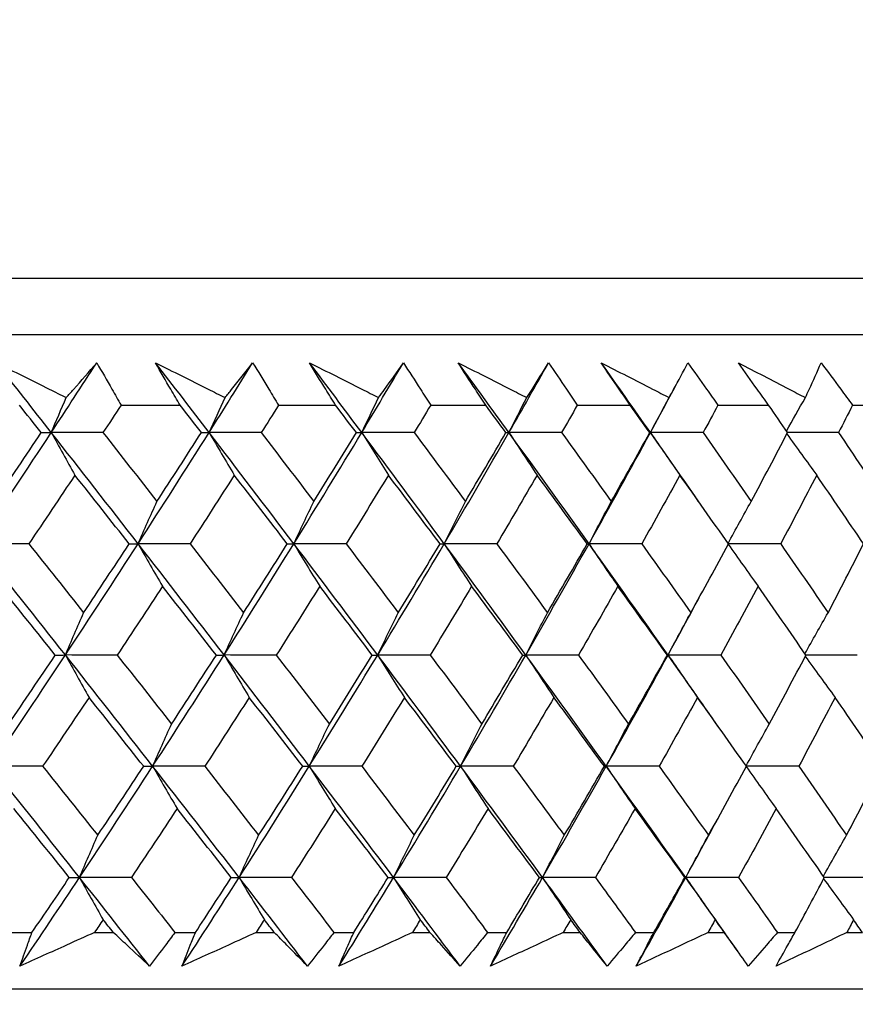
# Model space of a CAD drawing. Units: millimetres. Extents: x 28 to 1011, y 28 to 707.
# Drawn here: x 833 to 838, y 259 to 265 of the extents above; entities that cross this region are included whole.
import ezdxf

# ---------------------------------------------------------------- set-up
doc = ezdxf.new("R2010")
doc.units = ezdxf.units.MM
doc.header["$LTSCALE"] = 3.5
doc.layers.add('Dimension (ISO)', color=7, linetype='Continuous', lineweight=18, true_color=0x00003f)
doc.layers.add('Visible (ISO)', color=7, linetype='Continuous', lineweight=25, true_color=0x00003f)
doc.styles.add('Samuel Heath (ISO)', font='tahoma.ttf')
doc.dimstyles.new('Samuel Heath (ISO)', dxfattribs={"dimscale": 3.5, "dimtxt": 3, "dimasz": 2.5, "dimexe": 1, "dimexo": 1.5, "dimgap": 0.762, "dimtad": 0, "dimtih": 1, "dimtoh": 1, "dimrnd": 1e-08, "dimzin": 0, "dimdsep": 46, "dimtxsty": 'Samuel Heath (ISO)', "dimcen": 0.09, "dimdle": 10, "dimclrd": 256, "dimclre": 256, "dimclrt": 256, "dimazin": 0, "dimtfac": 1, "dimtmove": 0, "dimatfit": 3, "dimfxl": 0, "dimtolj": 1, "dimtzin": 0, "dimlwd": 15, "dimlwe": 15, "dimarcsym": 0})

# ---------------------------------------------------------------- blocks, each defined once
blk = doc.blocks.new('*D11')
at = {"layer": 'Defpoints', "color": 0, "transparency": 16777216}
for p in [(829.9354, 374.5261), (804.9354, 255.5261), (829.9354, 255.5261)]:
    blk.add_point(p, dxfattribs=at)
at = {"layer": 'Dimension (ISO)', "color": 176, "lineweight": 15, "true_color": 0x000080, "transparency": 16777216}
for p, q in [((804.9354, 260.7761), (804.9354, 378.0261)), ((829.9354, 260.7761), (829.9354, 378.0261)), ((796.1854, 374.5261), (787.4354, 374.5261)), ((804.9354, 374.5261), (829.9354, 374.5261)), ((838.6854, 374.5261), (862.1179, 374.5261))]:
    blk.add_line(p, q, dxfattribs=at)
at = {"layer": 'Dimension (ISO)', "color": 176, "true_color": 0x000080, "transparency": 16777216}
for points in [[(796.1854, 375.9845), (796.1854, 373.0678), (804.9354, 374.5261)], [(838.6854, 375.9845), (838.6854, 373.0678), (829.9354, 374.5261)]]:
    blk.add_solid(points, dxfattribs=at)
at = {"layer": 'Dimension (ISO)', "color": 176, "lineweight": 18, "true_color": 0x000080, "transparency": 16777216, "insert": (887.9757, 388.562), "char_height": 10.5, "attachment_point": 2, "style": 'Samuel Heath (ISO)'}
blk.add_mtext('\\A1;{\\fAIGDT|b0|i0;\\ln}\\fTahoma|b0|i0;\\S40.00^ 31.00;', dxfattribs=at)

msp = doc.modelspace()

# ---------------------------------------------------------------- linework, layer by layer
at = {"layer": 'Visible (ISO)'}
for p, q in [((789.6979, 263.3877), (845.1725, 263.3874)), ((790.0593, 263.0263), (844.8111, 263.0259)), ((833.261, 262.5717), (833.6397, 262.5717)), ((834.2717, 262.5717), (834.6381, 262.5717)), ((835.2485, 262.5717), (835.6019, 262.5717)), ((836.1895, 262.5717), (836.5291, 262.5716)), ((837.0927, 262.5716), (837.4178, 262.5716)), ((837.9563, 262.5716), (838.2663, 262.5716)), ((832.5537, 259.1874), (832.6893, 259.1874)), ((833.0909, 259.1874), (833.2113, 259.1874)), ((833.6069, 259.1874), (833.7385, 259.1874)), ((834.1279, 259.1874), (834.2446, 259.1874)), ((834.6276, 259.1874), (834.7549, 259.1874)), ((835.1313, 259.1874), (835.244, 259.1874)), ((835.6137, 259.1874), (835.7364, 259.1874)), ((836.0991, 259.1874), (836.2076, 259.1874)), ((836.5631, 259.1874), (836.6811, 259.1874)), ((837.0292, 259.1874), (837.1333, 259.1874)), ((837.474, 259.1874), (837.587, 259.1874)), ((837.92, 259.1874), (838.0194, 259.1874)), ((789.5878, 258.8263), (845.2826, 258.8259))]:
    msp.add_line(p, q, dxfattribs=at)
for points, knots in [([(832.4616, 262.8437), (832.5746, 262.7873), (832.6875, 262.731), (832.8368, 262.6564), (832.8731, 262.6383), (832.9094, 262.6201)], [0, 0, 0, 0, 0.03792732, 0.03792732, 0.05012663, 0.05012663, 0.05012663, 0.05012663]), ([(832.9094, 262.6201), (832.925, 262.6377), (832.9406, 262.6554), (833.0062, 262.7299), (833.0558, 262.7868), (833.105, 262.8437)], [0.02622084, 0.02622084, 0.02622084, 0.02622084, 0.03807244, 0.03807244, 0.07634748, 0.07634748, 0.07634748, 0.07634748]), ([(833.105, 262.8437), (833.1378, 262.7874), (833.1703, 262.7312), (833.222, 262.6405), (833.2416, 262.6061), (833.261, 262.5717)], [0, 0, 0, 0, 0.02386536, 0.02386536, 0.03846834, 0.03846834, 0.03846834, 0.03846834]), ([(833.4825, 262.8437), (833.5951, 262.7873), (833.7076, 262.731), (833.8563, 262.6564), (833.8924, 262.6383), (833.9286, 262.6201)], [0, 0, 0, 0, 0.03792732, 0.03792732, 0.05012663, 0.05012663, 0.05012663, 0.05012663]), ([(833.6397, 262.5717), (833.6198, 262.6056), (833.6, 262.6395), (833.5474, 262.7301), (833.5148, 262.7869), (833.4825, 262.8437)], [0.00961505, 0.00961505, 0.00961505, 0.00961505, 0.0239943, 0.0239943, 0.0480834, 0.0480834, 0.0480834, 0.0480834]), ([(833.9286, 262.6201), (833.9428, 262.6377), (833.9569, 262.6554), (834.0165, 262.7299), (834.0614, 262.7868), (834.1059, 262.8437)], [0.02622084, 0.02622084, 0.02622084, 0.02622084, 0.03807244, 0.03807244, 0.07634748, 0.07634748, 0.07634748, 0.07634748]), ([(834.1059, 262.8437), (834.1407, 262.7874), (834.1752, 262.7312), (834.2303, 262.6405), (834.2511, 262.6061), (834.2717, 262.5717)], [0, 0, 0, 0, 0.02386536, 0.02386536, 0.03846834, 0.03846834, 0.03846834, 0.03846834]), ([(834.4711, 262.8437), (834.5831, 262.7873), (834.695, 262.731), (834.8427, 262.6564), (834.8787, 262.6383), (834.9146, 262.6201)], [0, 0, 0, 0, 0.03792732, 0.03792732, 0.05012663, 0.05012663, 0.05012663, 0.05012663]), ([(834.6381, 262.5717), (834.617, 262.6056), (834.596, 262.6394), (834.5401, 262.7301), (834.5054, 262.7869), (834.4711, 262.8437)], [0.00961505, 0.00961505, 0.00961505, 0.00961505, 0.0239943, 0.0239943, 0.0480834, 0.0480834, 0.0480834, 0.0480834]), ([(834.9146, 262.6201), (834.9273, 262.6377), (834.94, 262.6554), (834.9933, 262.7299), (835.0335, 262.7868), (835.0732, 262.8437)], [0.02622084, 0.02622084, 0.02622084, 0.02622084, 0.03807244, 0.03807244, 0.07634748, 0.07634748, 0.07634748, 0.07634748]), ([(835.0732, 262.8437), (835.11, 262.7874), (835.1465, 262.7312), (835.2047, 262.6405), (835.2267, 262.6061), (835.2485, 262.5717)], [0, 0, 0, 0, 0.02386536, 0.02386536, 0.03846834, 0.03846834, 0.03846834, 0.03846834]), ([(835.4254, 262.8437), (835.5366, 262.7873), (835.6476, 262.731), (835.7941, 262.6564), (835.8298, 262.6382), (835.8654, 262.6201)], [0, 0, 0, 0, 0.03792732, 0.03792732, 0.05012663, 0.05012663, 0.05012663, 0.05012663]), ([(835.6019, 262.5717), (835.5796, 262.6055), (835.5574, 262.6394), (835.4984, 262.7301), (835.4617, 262.7869), (835.4254, 262.8437)], [0.00961505, 0.00961505, 0.00961505, 0.00961505, 0.0239943, 0.0239943, 0.0480834, 0.0480834, 0.0480834, 0.0480834]), ([(835.8654, 262.6201), (835.8766, 262.6377), (835.8878, 262.6554), (835.9348, 262.7299), (835.9702, 262.7868), (836.0051, 262.8437)], [0.02622084, 0.02622084, 0.02622084, 0.02622084, 0.03807244, 0.03807244, 0.07634748, 0.07634748, 0.07634748, 0.07634748]), ([(836.0051, 262.8437), (836.0437, 262.7874), (836.082, 262.7312), (836.1433, 262.6405), (836.1665, 262.6061), (836.1895, 262.5717)], [0, 0, 0, 0, 0.02386536, 0.02386536, 0.03846834, 0.03846834, 0.03846834, 0.03846834]), ([(836.5291, 262.5716), (836.5056, 262.6055), (836.4823, 262.6394), (836.4203, 262.7301), (836.3817, 262.7869), (836.3435, 262.8437)], [0.00961505, 0.00961505, 0.00961505, 0.00961505, 0.0239943, 0.0239943, 0.0480834, 0.0480834, 0.0480834, 0.0480834]), ([(836.3435, 262.8437), (836.4535, 262.7873), (836.5635, 262.7309), (836.7085, 262.6564), (836.7438, 262.6382), (836.7791, 262.6201)], [0, 0, 0, 0, 0.03792732, 0.03792732, 0.05012663, 0.05012663, 0.05012663, 0.05012663]), ([(836.7791, 262.6201), (836.7888, 262.6377), (836.7984, 262.6554), (836.8391, 262.7299), (836.8695, 262.7868), (836.8995, 262.8437)], [0.02622084, 0.02622084, 0.02622084, 0.02622084, 0.03807244, 0.03807244, 0.07634748, 0.07634748, 0.07634748, 0.07634748]), ([(836.8995, 262.8437), (836.9399, 262.7874), (836.9801, 262.7312), (837.0443, 262.6405), (837.0686, 262.6061), (837.0927, 262.5716)], [0, 0, 0, 0, 0.02386536, 0.02386536, 0.03846834, 0.03846834, 0.03846834, 0.03846834]), ([(837.4178, 262.5716), (837.3933, 262.6055), (837.3689, 262.6394), (837.3039, 262.7301), (837.2636, 262.7869), (837.2235, 262.8437)], [0.00961505, 0.00961505, 0.00961505, 0.00961505, 0.0239943, 0.0239943, 0.0480834, 0.0480834, 0.0480834, 0.0480834]), ([(837.2235, 262.8437), (837.3322, 262.7873), (837.4408, 262.7309), (837.5841, 262.6564), (837.619, 262.6382), (837.6538, 262.6201)], [0, 0, 0, 0, 0.03792732, 0.03792732, 0.05012663, 0.05012663, 0.05012663, 0.05012663]), ([(837.6538, 262.6201), (837.662, 262.6377), (837.6701, 262.6553), (837.7042, 262.7299), (837.7297, 262.7868), (837.7547, 262.8436)], [0.02622084, 0.02622084, 0.02622084, 0.02622084, 0.03807244, 0.03807244, 0.07634748, 0.07634748, 0.07634748, 0.07634748]), ([(837.7547, 262.8436), (837.7969, 262.7874), (837.8387, 262.7312), (837.9058, 262.6405), (837.9311, 262.6061), (837.9563, 262.5716)], [0, 0, 0, 0, 0.02386536, 0.02386536, 0.03846834, 0.03846834, 0.03846834, 0.03846834]), ([(832.6123, 258.9709), (832.6278, 259.0158), (832.6436, 259.0606), (832.6694, 259.1328), (832.6793, 259.1601), (832.6893, 259.1874)], [0, 0, 0, 0, 0.01928114, 0.01928114, 0.03099015, 0.03099015, 0.03099015, 0.03099015]), ([(833.0909, 259.1874), (833.0313, 259.1604), (832.9716, 259.1334), (832.8121, 259.0611), (832.7122, 259.016), (832.6123, 258.9709)], [0.01319276, 0.01319276, 0.01319276, 0.01319276, 0.03295454, 0.03295454, 0.06601006, 0.06601006, 0.06601006, 0.06601006]), ([(833.4438, 258.9709), (833.3961, 259.0157), (833.3481, 259.0606), (833.2704, 259.1328), (833.2409, 259.1601), (833.2113, 259.1874)], [0, 0, 0, 0, 0.0328629, 0.0328629, 0.0528173, 0.0528173, 0.0528173, 0.0528173]), ([(833.6069, 259.1874), (833.5868, 259.1604), (833.5666, 259.1334), (833.5124, 259.0612), (833.4782, 259.016), (833.4438, 258.9709)], [0.00775439, 0.00775439, 0.00775439, 0.00775439, 0.01934989, 0.01934989, 0.03874454, 0.03874454, 0.03874454, 0.03874454]), ([(833.6522, 258.9709), (833.6697, 259.0158), (833.6874, 259.0606), (833.7164, 259.1328), (833.7274, 259.1601), (833.7385, 259.1874)], [0, 0, 0, 0, 0.01928114, 0.01928114, 0.03099015, 0.03099015, 0.03099015, 0.03099015]), ([(834.1279, 259.1874), (834.0687, 259.1604), (834.0094, 259.1333), (833.8509, 259.0611), (833.7516, 259.016), (833.6522, 258.9709)], [0.01319276, 0.01319276, 0.01319276, 0.01319276, 0.03295454, 0.03295454, 0.06601006, 0.06601006, 0.06601006, 0.06601006]), ([(834.4579, 258.9709), (834.4142, 259.0157), (834.3702, 259.0606), (834.2989, 259.1328), (834.2718, 259.1601), (834.2446, 259.1874)], [0, 0, 0, 0, 0.0328629, 0.0328629, 0.0528173, 0.0528173, 0.0528173, 0.0528173]), ([(834.6276, 259.1874), (834.6067, 259.1604), (834.5857, 259.1334), (834.5292, 259.0612), (834.4937, 259.016), (834.4579, 258.9709)], [0.00775439, 0.00775439, 0.00775439, 0.00775439, 0.01934989, 0.01934989, 0.03874454, 0.03874454, 0.03874454, 0.03874454]), ([(834.6596, 258.9709), (834.6789, 259.0158), (834.6985, 259.0606), (834.7305, 259.1328), (834.7426, 259.1601), (834.7549, 259.1874)], [0, 0, 0, 0, 0.01928114, 0.01928114, 0.03099015, 0.03099015, 0.03099015, 0.03099015]), ([(835.1313, 259.1874), (835.0726, 259.1604), (835.0138, 259.1333), (834.8566, 259.0611), (834.7581, 259.016), (834.6596, 258.9709)], [0.01319276, 0.01319276, 0.01319276, 0.01319276, 0.03295454, 0.03295454, 0.06601006, 0.06601006, 0.06601006, 0.06601006]), ([(835.4377, 258.9709), (835.3981, 259.0157), (835.3582, 259.0606), (835.2934, 259.1328), (835.2688, 259.1601), (835.244, 259.1874)], [0, 0, 0, 0, 0.0328629, 0.0328629, 0.0528173, 0.0528173, 0.0528173, 0.0528173]), ([(835.6137, 259.1874), (835.5919, 259.1604), (835.5701, 259.1334), (835.5116, 259.0612), (835.4748, 259.016), (835.4377, 258.9709)], [0.00775439, 0.00775439, 0.00775439, 0.00775439, 0.01934989, 0.01934989, 0.03874454, 0.03874454, 0.03874454, 0.03874454]), ([(835.6322, 258.9709), (835.6534, 259.0158), (835.6748, 259.0606), (835.7098, 259.1328), (835.723, 259.1601), (835.7364, 259.1874)], [0, 0, 0, 0, 0.01928114, 0.01928114, 0.03099015, 0.03099015, 0.03099015, 0.03099015]), ([(836.0991, 259.1874), (836.0409, 259.1604), (835.9828, 259.1333), (835.8273, 259.0611), (835.7298, 259.016), (835.6322, 258.9709)], [0.01319276, 0.01319276, 0.01319276, 0.01319276, 0.03295454, 0.03295454, 0.06601006, 0.06601006, 0.06601006, 0.06601006]), ([(836.3813, 258.9709), (836.3458, 259.0157), (836.31, 259.0606), (836.2519, 259.1328), (836.2298, 259.1601), (836.2076, 259.1874)], [0, 0, 0, 0, 0.0328629, 0.0328629, 0.0528173, 0.0528173, 0.0528173, 0.0528173]), ([(836.5631, 259.1874), (836.5407, 259.1604), (836.5181, 259.1333), (836.4576, 259.0612), (836.4196, 259.016), (836.3813, 258.9709)], [0.00775439, 0.00775439, 0.00775439, 0.00775439, 0.01934989, 0.01934989, 0.03874454, 0.03874454, 0.03874454, 0.03874454]), ([(836.5682, 258.9709), (836.5912, 259.0157), (836.6144, 259.0606), (836.6522, 259.1328), (836.6666, 259.1601), (836.6811, 259.1874)], [0, 0, 0, 0, 0.01928114, 0.01928114, 0.03099015, 0.03099015, 0.03099015, 0.03099015]), ([(837.0292, 259.1874), (836.9719, 259.1604), (836.9144, 259.1333), (836.7608, 259.0611), (836.6646, 259.016), (836.5682, 258.9709)], [0.01319276, 0.01319276, 0.01319276, 0.01319276, 0.03295454, 0.03295454, 0.06601006, 0.06601006, 0.06601006, 0.06601006]), ([(837.2867, 258.9709), (837.2555, 259.0157), (837.2239, 259.0606), (837.1725, 259.1328), (837.153, 259.1601), (837.1333, 259.1874)], [0, 0, 0, 0, 0.0328629, 0.0328629, 0.0528173, 0.0528173, 0.0528173, 0.0528173]), ([(837.474, 259.1874), (837.4509, 259.1604), (837.4276, 259.1333), (837.3653, 259.0611), (837.3261, 259.016), (837.2867, 258.9709)], [0.00775439, 0.00775439, 0.00775439, 0.00775439, 0.01934989, 0.01934989, 0.03874454, 0.03874454, 0.03874454, 0.03874454]), ([(837.4656, 258.9709), (837.4904, 259.0157), (837.5154, 259.0606), (837.556, 259.1328), (837.5715, 259.1601), (837.587, 259.1874)], [0, 0, 0, 0, 0.01928114, 0.01928114, 0.03099015, 0.03099015, 0.03099015, 0.03099015]), ([(837.92, 259.1874), (837.8634, 259.1604), (837.8069, 259.1333), (837.6555, 259.0611), (837.5606, 259.016), (837.4656, 258.9709)], [0.01319276, 0.01319276, 0.01319276, 0.01319276, 0.03295454, 0.03295454, 0.06601006, 0.06601006, 0.06601006, 0.06601006])]:
    msp.add_open_spline(points, degree=3, knots=knots, dxfattribs=at)
for points in [[(832.8132, 262.3963), (832.6963, 262.5454), (832.5791, 262.6945), (832.4616, 262.8437)], [(832.8132, 262.3963), (832.9112, 262.5454), (833.0084, 262.6945), (833.105, 262.8437)], [(833.8261, 262.3962), (833.7119, 262.5454), (833.5974, 262.6945), (833.4825, 262.8437)], [(833.8261, 262.3962), (833.9201, 262.5454), (834.0134, 262.6945), (834.1059, 262.8437)], [(834.806, 262.3962), (834.6947, 262.5454), (834.5831, 262.6945), (834.4711, 262.8437)], [(834.806, 262.3962), (834.8958, 262.5454), (834.9849, 262.6945), (835.0732, 262.8437)], [(835.7508, 262.3962), (835.6428, 262.5454), (835.5343, 262.6945), (835.4254, 262.8437)], [(835.7508, 262.3962), (835.8364, 262.5454), (835.9211, 262.6945), (836.0051, 262.8437)], [(836.6589, 262.3962), (836.5542, 262.5454), (836.4491, 262.6945), (836.3435, 262.8437)], [(836.6589, 262.3962), (836.7147, 262.4991), (836.7702, 262.602), (836.8253, 262.7048)], [(832.8132, 262.3963), (832.845, 262.4712), (832.8771, 262.5458), (832.9094, 262.6201)], [(833.8261, 262.3962), (833.86, 262.4712), (833.8942, 262.5458), (833.9286, 262.6201)], [(834.806, 262.3962), (834.8419, 262.4712), (834.8781, 262.5458), (834.9146, 262.6201)], [(835.7508, 262.3962), (835.7887, 262.4712), (835.8269, 262.5458), (835.8654, 262.6201)], [(836.6589, 262.3962), (836.6986, 262.4712), (836.7387, 262.5458), (836.7791, 262.6201)], [(837.5329, 262.4047), (837.5729, 262.4768), (837.6132, 262.5486), (837.6538, 262.6201)], [(832.7489, 262.3953), (832.7022, 262.4541), (832.6555, 262.5129), (832.6087, 262.5717)], [(833.261, 262.5717), (833.2224, 262.5129), (833.1838, 262.4541), (833.1451, 262.3953)], [(833.7767, 262.3953), (833.7311, 262.4541), (833.6854, 262.5129), (833.6397, 262.5717)], [(834.2717, 262.5717), (834.2348, 262.5129), (834.1978, 262.4541), (834.1606, 262.3953)], [(834.7717, 262.3953), (834.7272, 262.4541), (834.6827, 262.5129), (834.6381, 262.5717)], [(835.2485, 262.5717), (835.2133, 262.5129), (835.1779, 262.4541), (835.1425, 262.3953)], [(835.7317, 262.3953), (835.6885, 262.454), (835.6452, 262.5128), (835.6019, 262.5717)], [(836.1895, 262.5717), (836.156, 262.5128), (836.1224, 262.454), (836.0887, 262.3953)], [(836.6549, 262.3953), (836.613, 262.454), (836.5711, 262.5128), (836.5291, 262.5716)], [(837.0927, 262.5716), (837.061, 262.5128), (837.0292, 262.454), (836.9973, 262.3953)], [(837.5394, 262.3952), (837.4989, 262.454), (837.4584, 262.5128), (837.4178, 262.5716)], [(837.9563, 262.5716), (837.9265, 262.5128), (837.8966, 262.454), (837.8665, 262.3952)], [(832.3388, 261.6822), (832.4987, 261.9202), (832.6568, 262.1582), (832.8132, 262.3963)], [(832.4519, 261.9537), (832.5515, 262.1009), (832.6505, 262.248), (832.7489, 262.3953)], [(832.7489, 262.3953), (832.7703, 262.3956), (832.7917, 262.3959), (832.8132, 262.3963)], [(832.8132, 262.3963), (832.8634, 262.3046), (832.914, 262.2134), (832.9648, 262.1229)], [(833.1451, 262.3953), (833.0345, 262.3956), (832.9238, 262.3959), (832.8132, 262.3963)], [(833.3704, 261.6822), (833.1855, 261.9202), (832.9997, 262.1582), (832.8132, 262.3963)], [(833.1451, 262.3953), (833.2609, 262.248), (833.3763, 262.1008), (833.4914, 261.9537)], [(833.3704, 261.6822), (833.5242, 261.9202), (833.676, 262.1582), (833.8261, 262.3962)], [(833.4914, 261.9537), (833.5872, 262.1009), (833.6823, 262.248), (833.7767, 262.3953)], [(833.7767, 262.3953), (833.7932, 262.3956), (833.8096, 262.3959), (833.8261, 262.3962)], [(833.8261, 262.3962), (833.8796, 262.3046), (833.9335, 262.2134), (833.9877, 262.1229)], [(834.1606, 262.3953), (834.0491, 262.3956), (833.9376, 262.3959), (833.8261, 262.3962)], [(834.37, 261.6822), (834.1896, 261.9202), (834.0083, 262.1582), (833.8261, 262.3962)], [(834.1606, 262.3953), (834.2737, 262.248), (834.3863, 262.1008), (834.4986, 261.9537)], [(834.37, 261.6822), (834.5172, 261.9202), (834.6626, 262.1582), (834.806, 262.3962)], [(834.4986, 261.9537), (834.5903, 262.1008), (834.6813, 262.248), (834.7717, 262.3953)], [(834.7717, 262.3953), (834.7831, 262.3956), (834.7945, 262.3959), (834.806, 262.3962)], [(834.806, 262.3962), (834.8627, 262.3046), (834.9198, 262.2134), (834.9773, 262.1229)], [(835.1425, 262.3953), (835.0303, 262.3956), (834.9181, 262.3959), (834.806, 262.3962)], [(835.3355, 261.6822), (835.16, 261.9202), (834.9835, 262.1582), (834.806, 262.3962)], [(835.1425, 262.3953), (835.2525, 262.248), (835.3622, 262.1008), (835.4714, 261.9537)], [(835.3355, 261.6822), (835.4759, 261.9202), (835.6144, 262.1582), (835.7508, 262.3962)], [(835.4714, 261.9537), (835.5589, 262.1008), (835.6457, 262.248), (835.7317, 262.3953)], [(835.7317, 262.3953), (835.7381, 262.3956), (835.7445, 262.3959), (835.7508, 262.3962)], [(835.7508, 262.3962), (835.8107, 262.3045), (835.8709, 262.2134), (835.9315, 262.1229)], [(836.0887, 262.3953), (835.9761, 262.3956), (835.8635, 262.3959), (835.7508, 262.3962)], [(836.2649, 261.6822), (836.0947, 261.9202), (835.9233, 262.1582), (835.7508, 262.3962)], [(836.0887, 262.3953), (836.1955, 262.248), (836.3019, 262.1008), (836.4078, 261.9537)], [(836.2649, 261.6822), (836.3982, 261.9202), (836.5296, 262.1582), (836.6589, 262.3962)], [(836.4078, 261.9537), (836.4909, 262.1008), (836.5733, 262.248), (836.6549, 262.3953)], [(836.6549, 262.3953), (836.6562, 262.3956), (836.6575, 262.3959), (836.6589, 262.3962)], [(836.9973, 262.3953), (836.8845, 262.3956), (836.7717, 262.3959), (836.6589, 262.3962)], [(836.6589, 262.3962), (836.7217, 262.3045), (836.7848, 262.2134), (836.8484, 262.1228)], [(836.9665, 261.9559), (836.8644, 262.1027), (836.7619, 262.2495), (836.6589, 262.3962)], [(836.9973, 262.3953), (837.1007, 262.248), (837.2037, 262.1008), (837.3061, 261.9537)], [(837.3061, 261.9537), (837.3846, 262.1008), (837.4624, 262.248), (837.5394, 262.3952)], [(837.8665, 262.3952), (837.7573, 262.3956), (837.648, 262.3959), (837.5388, 262.3962)], [(837.8665, 262.3952), (837.9663, 262.248), (838.0656, 262.1008), (838.1643, 261.9537)], [(837.5349, 262.3867), (837.5983, 262.2982), (837.6621, 262.2103), (837.7263, 262.1228)], [(832.9648, 262.1229), (832.867, 261.9757), (832.7685, 261.8285), (832.6694, 261.6814)], [(833.3133, 261.6814), (833.1975, 261.8285), (833.0814, 261.9757), (832.9648, 262.1229)], [(833.9877, 262.1229), (833.8938, 261.9757), (833.7993, 261.8285), (833.704, 261.6814)], [(834.3279, 261.6814), (834.2149, 261.8285), (834.1015, 261.9757), (833.9877, 262.1229)], [(834.9773, 262.1229), (834.8875, 261.9757), (834.797, 261.8285), (834.7059, 261.6814)], [(835.3085, 261.6814), (835.1985, 261.8285), (835.0881, 261.9756), (834.9773, 262.1229)], [(835.9315, 262.1229), (835.846, 261.9756), (835.7599, 261.8285), (835.673, 261.6814)], [(836.2531, 261.6814), (836.1464, 261.8285), (836.0392, 261.9756), (835.9315, 262.1229)], [(836.8484, 262.1228), (836.7675, 261.9756), (836.6858, 261.8285), (836.6034, 261.6814)], [(837.1598, 261.6814), (837.0565, 261.8285), (836.9527, 261.9756), (836.8484, 262.1228)], [(837.7263, 262.1228), (837.65, 261.9756), (837.573, 261.8285), (837.4951, 261.6814)], [(838.0268, 261.6814), (837.9272, 261.8285), (837.827, 261.9756), (837.7263, 262.1228)], [(833.3704, 261.6822), (833.4104, 261.7732), (833.4507, 261.8637), (833.4914, 261.9537)], [(834.37, 261.6822), (834.4125, 261.7732), (834.4553, 261.8637), (834.4986, 261.9537)], [(835.3355, 261.6822), (835.3804, 261.7732), (835.4256, 261.8637), (835.4714, 261.9537)], [(836.2649, 261.6822), (836.3121, 261.7732), (836.3597, 261.8637), (836.4078, 261.9537)], [(837.1576, 261.6845), (837.2067, 261.7747), (837.2562, 261.8645), (837.3061, 261.9537)], [(832.6694, 261.6814), (832.5592, 261.6817), (832.449, 261.6819), (832.3388, 261.6822)], [(832.9038, 260.9682), (832.7162, 261.2062), (832.5279, 261.4442), (832.3388, 261.6822)], [(832.6694, 261.6814), (832.7869, 261.5341), (832.9041, 261.3867), (833.0209, 261.2395)], [(832.9038, 260.9682), (833.0611, 261.2062), (833.2167, 261.4442), (833.3704, 261.6822)], [(833.0209, 261.2395), (833.119, 261.3867), (833.2165, 261.5341), (833.3133, 261.6814)], [(833.3133, 261.6814), (833.3324, 261.6817), (833.3514, 261.6819), (833.3704, 261.6822)], [(833.704, 261.6814), (833.5928, 261.6817), (833.4816, 261.6819), (833.3704, 261.6822)], [(833.3704, 261.6822), (833.4223, 261.5907), (833.4746, 261.4998), (833.5271, 261.4094)], [(833.9226, 260.9682), (833.7394, 261.2062), (833.5554, 261.4442), (833.3704, 261.6822)], [(833.704, 261.6814), (833.8189, 261.534), (833.9334, 261.3867), (834.0475, 261.2395)], [(833.9226, 260.9682), (834.0736, 261.2062), (834.2228, 261.4442), (834.37, 261.6822)], [(834.0475, 261.2395), (834.1416, 261.3867), (834.2351, 261.534), (834.3279, 261.6814)], [(834.3279, 261.6814), (834.342, 261.6817), (834.356, 261.6819), (834.37, 261.6822)], [(834.7059, 261.6814), (834.5939, 261.6817), (834.482, 261.6819), (834.37, 261.6822)], [(834.37, 261.6822), (834.4252, 261.5907), (834.4807, 261.4998), (834.5365, 261.4094)], [(834.9083, 260.9681), (834.7298, 261.2062), (834.5504, 261.4442), (834.37, 261.6822)], [(834.7059, 261.6814), (834.8179, 261.534), (834.9294, 261.3867), (835.0406, 261.2395)], [(834.9083, 260.9681), (835.0526, 261.2062), (835.195, 261.4442), (835.3355, 261.6822)], [(835.0406, 261.2395), (835.1306, 261.3867), (835.2199, 261.534), (835.3085, 261.6814)], [(835.3085, 261.6814), (835.3175, 261.6817), (835.3265, 261.6819), (835.3355, 261.6822)], [(835.673, 261.6814), (835.5605, 261.6817), (835.448, 261.6819), (835.3355, 261.6822)], [(835.3355, 261.6822), (835.3938, 261.5907), (835.4524, 261.4998), (835.5114, 261.4094)], [(835.8588, 260.9681), (835.6854, 261.2062), (835.511, 261.4442), (835.3355, 261.6822)], [(835.673, 261.6814), (835.7819, 261.534), (835.8903, 261.3867), (835.9982, 261.2395)], [(835.8588, 260.9681), (835.9961, 261.2062), (836.1315, 261.4442), (836.2649, 261.6822)], [(835.9982, 261.2395), (836.0839, 261.3867), (836.1689, 261.534), (836.2531, 261.6814)], [(836.2531, 261.6814), (836.257, 261.6817), (836.261, 261.6819), (836.2649, 261.6822)], [(836.6034, 261.6814), (836.4905, 261.6817), (836.3777, 261.6819), (836.2649, 261.6822)], [(836.2649, 261.6822), (836.3262, 261.5907), (836.3879, 261.4998), (836.45, 261.4094)], [(836.7721, 260.9681), (836.6042, 261.2062), (836.4351, 261.4442), (836.2649, 261.6822)], [(836.6034, 261.6814), (836.7089, 261.534), (836.814, 261.3867), (836.9185, 261.2394)], [(836.9185, 261.2394), (836.9997, 261.3867), (837.0801, 261.534), (837.1598, 261.6814)], [(837.1586, 261.6791), (837.2221, 261.5886), (837.286, 261.4988), (837.3503, 261.4094)], [(837.4951, 261.6814), (837.3832, 261.6817), (837.2712, 261.6819), (837.1593, 261.6822)], [(837.4951, 261.6814), (837.5971, 261.534), (837.6986, 261.3867), (837.7996, 261.2394)], [(837.7996, 261.2394), (837.8761, 261.3867), (837.9518, 261.534), (838.0268, 261.6814)], [(832.8389, 260.9676), (832.7214, 261.1148), (832.6035, 261.2621), (832.4853, 261.4094)], [(833.5271, 261.4094), (833.4308, 261.2621), (833.3339, 261.1148), (833.2362, 260.9676)], [(833.8728, 260.9676), (833.7579, 261.1148), (833.6427, 261.2621), (833.5271, 261.4094)], [(834.5365, 261.4094), (834.4443, 261.2621), (834.3513, 261.1148), (834.2577, 260.9676)], [(834.8735, 260.9676), (834.7616, 261.1148), (834.6493, 261.2621), (834.5365, 261.4094)], [(835.5114, 261.4094), (835.4235, 261.2621), (835.3348, 261.1148), (835.2453, 260.9676)], [(835.8392, 260.9676), (835.7304, 261.1148), (835.6211, 261.2621), (835.5114, 261.4094)], [(836.45, 261.4094), (836.3664, 261.2621), (836.2821, 261.1148), (836.1971, 260.9676)], [(836.7677, 260.9676), (836.6623, 261.1148), (836.5564, 261.2621), (836.45, 261.4094)], [(837.3503, 261.4094), (837.2713, 261.2621), (837.1916, 261.1148), (837.111, 260.9676)], [(837.6573, 260.9676), (837.5555, 261.1148), (837.4531, 261.2621), (837.3503, 261.4094)], [(836.7721, 260.9681), (836.839, 261.0905), (836.9054, 261.2129), (836.9713, 261.3353)], [(832.9038, 260.9682), (832.9425, 261.0591), (832.9815, 261.1495), (833.0209, 261.2395)], [(833.9226, 260.9682), (833.9639, 261.0591), (834.0055, 261.1495), (834.0475, 261.2395)], [(834.9083, 260.9681), (834.952, 261.0591), (834.9961, 261.1495), (835.0406, 261.2395)], [(835.8588, 260.9681), (835.9048, 261.0591), (835.9513, 261.1495), (835.9982, 261.2395)], [(836.7721, 260.9681), (836.8205, 261.0591), (836.8693, 261.1495), (836.9185, 261.2394)], [(837.6512, 260.9765), (837.7002, 261.0646), (837.7497, 261.1522), (837.7996, 261.2394)], [(832.4263, 260.2541), (832.5873, 260.4921), (832.7464, 260.7302), (832.9038, 260.9682)], [(832.5395, 260.5252), (832.64, 260.6726), (832.7398, 260.8201), (832.8389, 260.9676)], [(832.8389, 260.9676), (832.8605, 260.9678), (832.8822, 260.968), (832.9038, 260.9682)], [(833.2362, 260.9676), (833.1254, 260.9678), (833.0146, 260.968), (832.9038, 260.9682)], [(832.9038, 260.9682), (832.954, 260.8769), (833.0046, 260.7862), (833.0554, 260.696)], [(833.464, 260.2541), (833.2781, 260.4921), (833.0914, 260.7301), (832.9038, 260.9682)], [(833.2362, 260.9676), (833.3529, 260.8201), (833.4692, 260.6726), (833.5851, 260.5252)], [(833.464, 260.2541), (833.6188, 260.4921), (833.7716, 260.7301), (833.9226, 260.9682)], [(833.5851, 260.5252), (833.6817, 260.6726), (833.7776, 260.8201), (833.8728, 260.9676)], [(833.8728, 260.9676), (833.8894, 260.9678), (833.906, 260.968), (833.9226, 260.9682)], [(834.2577, 260.9676), (834.146, 260.9678), (834.0343, 260.968), (833.9226, 260.9682)], [(833.9226, 260.9682), (833.9762, 260.8769), (834.03, 260.7862), (834.0842, 260.696)], [(834.4695, 260.2541), (834.2881, 260.4921), (834.1058, 260.7301), (833.9226, 260.9682)], [(834.2577, 260.9676), (834.3716, 260.8201), (834.4851, 260.6726), (834.5981, 260.5252)], [(834.4695, 260.2541), (834.6177, 260.4921), (834.764, 260.7301), (834.9083, 260.9681)], [(834.5981, 260.5252), (834.6906, 260.6726), (834.7824, 260.8201), (834.8735, 260.9676)], [(834.8735, 260.9676), (834.8851, 260.9678), (834.8967, 260.968), (834.9083, 260.9681)], [(835.2453, 260.9676), (835.133, 260.9678), (835.0206, 260.968), (834.9083, 260.9681)], [(834.9083, 260.9681), (834.965, 260.8769), (835.0221, 260.7862), (835.0796, 260.696)], [(835.4406, 260.2541), (835.2642, 260.4921), (835.0867, 260.7301), (834.9083, 260.9681)], [(835.2453, 260.9676), (835.3562, 260.8201), (835.4666, 260.6726), (835.5766, 260.5252)], [(835.4406, 260.2541), (835.582, 260.4921), (835.7214, 260.7301), (835.8588, 260.9681)], [(835.5766, 260.5252), (835.6648, 260.6726), (835.7524, 260.82), (835.8392, 260.9676)], [(835.8392, 260.9676), (835.8457, 260.9678), (835.8522, 260.9679), (835.8588, 260.9681)], [(836.1971, 260.9676), (836.0843, 260.9678), (835.9715, 260.9679), (835.8588, 260.9681)], [(835.8588, 260.9681), (835.9186, 260.8769), (835.9788, 260.7862), (836.0393, 260.696)], [(836.3755, 260.2541), (836.2044, 260.4921), (836.0321, 260.7301), (835.8588, 260.9681)], [(836.1971, 260.9676), (836.3047, 260.82), (836.4119, 260.6726), (836.5185, 260.5252)], [(836.3755, 260.2541), (836.5098, 260.4921), (836.642, 260.7301), (836.7721, 260.9681)], [(836.5185, 260.5252), (836.6023, 260.6726), (836.6854, 260.82), (836.7677, 260.9676)], [(836.7677, 260.9676), (836.7692, 260.9677), (836.7706, 260.9679), (836.7721, 260.9681)], [(837.111, 260.9676), (836.9981, 260.9677), (836.8851, 260.9679), (836.7721, 260.9681)], [(836.7721, 260.9681), (836.8349, 260.8769), (836.8981, 260.7862), (836.9616, 260.696)], [(837.0927, 260.5116), (836.9863, 260.6638), (836.8795, 260.816), (836.7721, 260.9681)], [(837.111, 260.9676), (837.2152, 260.82), (837.3189, 260.6726), (837.422, 260.5252)], [(837.422, 260.5252), (837.5012, 260.6726), (837.5797, 260.82), (837.6573, 260.9676)], [(837.653, 260.9592), (837.7165, 260.8709), (837.7804, 260.7832), (837.8446, 260.696)], [(837.9854, 260.9676), (837.8759, 260.9677), (837.7664, 260.9679), (837.657, 260.9681)], [(833.0554, 260.696), (832.9568, 260.5485), (832.8574, 260.4011), (832.7575, 260.2537)], [(833.4064, 260.2537), (833.2898, 260.4011), (833.1728, 260.5485), (833.0554, 260.696)], [(834.0842, 260.696), (833.9896, 260.5485), (833.8942, 260.4011), (833.7982, 260.2537)], [(834.4269, 260.2537), (834.3131, 260.4011), (834.1989, 260.5485), (834.0842, 260.696)], [(835.0796, 260.696), (834.989, 260.5485), (834.8978, 260.4011), (834.8059, 260.2537)], [(835.4132, 260.2537), (835.3024, 260.4011), (835.1912, 260.5485), (835.0796, 260.696)], [(836.0393, 260.696), (835.9532, 260.5485), (835.8663, 260.4011), (835.7787, 260.2537)], [(836.3633, 260.2537), (836.2558, 260.4011), (836.1478, 260.5485), (836.0393, 260.696)], [(836.9616, 260.696), (836.88, 260.5485), (836.7976, 260.4011), (836.7145, 260.2537)], [(837.2752, 260.2537), (837.1712, 260.4011), (837.0667, 260.5485), (836.9616, 260.696)], [(837.8446, 260.696), (837.7677, 260.5485), (837.69, 260.4011), (837.6114, 260.2537)], [(838.1472, 260.2537), (838.0469, 260.4011), (837.946, 260.5485), (837.8446, 260.696)], [(833.464, 260.2541), (833.504, 260.345), (833.5444, 260.4353), (833.5851, 260.5252)], [(834.4695, 260.2541), (834.512, 260.345), (834.5549, 260.4353), (834.5981, 260.5252)], [(835.4406, 260.2541), (835.4855, 260.345), (835.5309, 260.4353), (835.5766, 260.5252)], [(836.3755, 260.2541), (836.4228, 260.3449), (836.4704, 260.4353), (836.5185, 260.5252)], [(837.2734, 260.2563), (837.3225, 260.3464), (837.3721, 260.436), (837.422, 260.5252)], [(832.7575, 260.2537), (832.6471, 260.2539), (832.5367, 260.254), (832.4263, 260.2541)], [(832.9944, 259.5401), (832.8058, 259.7781), (832.6164, 260.0161), (832.4263, 260.2541)], [(832.7575, 260.2537), (832.8759, 260.1061), (832.9939, 259.9585), (833.1116, 259.8109)], [(832.9944, 259.5401), (833.1528, 259.7781), (833.3093, 260.0161), (833.464, 260.2541)], [(833.1116, 259.8109), (833.2105, 259.9585), (833.3088, 260.1061), (833.4064, 260.2537)], [(833.4064, 260.2537), (833.4256, 260.2539), (833.4448, 260.254), (833.464, 260.2541)], [(833.7982, 260.2537), (833.6868, 260.2539), (833.5754, 260.254), (833.464, 260.2541)], [(833.464, 260.2541), (833.5159, 260.1631), (833.5681, 260.0725), (833.6207, 259.9826)], [(834.0192, 259.5401), (833.8351, 259.7781), (833.65, 260.0161), (833.464, 260.2541)], [(833.7982, 260.2537), (833.9139, 260.1061), (834.0292, 259.9585), (834.1441, 259.8109)], [(834.0192, 259.5401), (834.1712, 259.7781), (834.3213, 260.0161), (834.4695, 260.2541)], [(834.1441, 259.8109), (834.2391, 259.9585), (834.3333, 260.1061), (834.4269, 260.2537)], [(834.4269, 260.2537), (834.4411, 260.2539), (834.4553, 260.254), (834.4695, 260.2541)], [(834.8059, 260.2537), (834.6938, 260.2538), (834.5816, 260.254), (834.4695, 260.2541)], [(834.4695, 260.2541), (834.5246, 260.163), (834.5801, 260.0725), (834.6359, 259.9826)], [(835.0107, 259.5401), (834.8312, 259.7781), (834.6508, 260.0161), (834.4695, 260.2541)], [(834.8059, 260.2537), (834.9187, 260.1061), (835.0311, 259.9585), (835.143, 259.8109)], [(835.0107, 259.5401), (835.1559, 259.7781), (835.2993, 260.0161), (835.4406, 260.2541)], [(835.143, 259.8109), (835.2338, 259.9585), (835.3239, 260.1061), (835.4132, 260.2537)], [(835.4132, 260.2537), (835.4223, 260.2538), (835.4315, 260.254), (835.4406, 260.2541)], [(835.7787, 260.2537), (835.666, 260.2538), (835.5533, 260.254), (835.4406, 260.2541)], [(835.4406, 260.2541), (835.4989, 260.163), (835.5576, 260.0725), (835.6166, 259.9826)], [(835.9667, 259.5401), (835.7924, 259.7781), (835.617, 260.0161), (835.4406, 260.2541)], [(835.7787, 260.2537), (835.8883, 260.1061), (835.9975, 259.9585), (836.1062, 259.8109)], [(835.9667, 259.5401), (836.105, 259.7781), (836.2413, 260.0161), (836.3755, 260.2541)], [(836.1062, 259.8109), (836.1927, 259.9585), (836.2783, 260.1061), (836.3633, 260.2537)], [(836.3633, 260.2537), (836.3673, 260.2538), (836.3714, 260.254), (836.3755, 260.2541)], [(836.7145, 260.2537), (836.6015, 260.2538), (836.4885, 260.254), (836.3755, 260.2541)], [(836.3755, 260.2541), (836.4368, 260.163), (836.4985, 260.0725), (836.5606, 259.9826)], [(836.8854, 259.54), (836.7166, 259.7781), (836.5466, 260.0161), (836.3755, 260.2541)], [(836.7145, 260.2537), (836.8208, 260.1061), (836.9266, 259.9585), (837.0319, 259.8109)], [(837.0319, 259.8109), (837.1138, 259.9584), (837.1949, 260.106), (837.2752, 260.2537)], [(837.274, 260.2515), (837.3377, 260.1613), (837.4017, 260.0717), (837.4661, 259.9826)], [(837.6114, 260.2537), (837.4993, 260.2538), (837.3871, 260.254), (837.275, 260.2541)], [(837.6114, 260.2537), (837.7142, 260.106), (837.8164, 259.9584), (837.918, 259.8109)], [(837.918, 259.8109), (837.9952, 259.9584), (838.0716, 260.106), (838.1472, 260.2537)], [(832.929, 259.5399), (832.8106, 259.6874), (832.6919, 259.835), (832.5728, 259.9826)], [(833.6207, 259.9826), (833.5236, 259.835), (833.4258, 259.6874), (833.3274, 259.5399)], [(833.9689, 259.5399), (833.8532, 259.6874), (833.7371, 259.835), (833.6207, 259.9826)], [(834.6359, 259.9826), (834.5429, 259.835), (834.4492, 259.6874), (834.3548, 259.5399)], [(834.9754, 259.5399), (834.8627, 259.6874), (834.7495, 259.835), (834.6359, 259.9826)], [(835.6166, 259.9826), (835.5278, 259.8349), (835.4384, 259.6874), (835.3482, 259.5399)], [(835.9466, 259.5399), (835.837, 259.6874), (835.727, 259.835), (835.6166, 259.9826)], [(836.5606, 259.9826), (836.4763, 259.8349), (836.3913, 259.6874), (836.3055, 259.5399)], [(836.8805, 259.5399), (836.7744, 259.6874), (836.6677, 259.8349), (836.5606, 259.9826)], [(836.8854, 259.54), (836.9637, 259.6822), (837.0412, 259.8244), (837.118, 259.9666)], [(837.4661, 259.9826), (837.3864, 259.8349), (837.306, 259.6874), (837.2248, 259.5399)], [(837.7753, 259.5399), (837.6728, 259.6874), (837.5697, 259.8349), (837.4661, 259.9826)], [(832.9944, 259.5401), (833.0331, 259.6308), (833.0722, 259.7211), (833.1116, 259.8109)], [(834.0192, 259.5401), (834.0605, 259.6308), (834.1021, 259.7211), (834.1441, 259.8109)], [(835.0107, 259.5401), (835.0544, 259.6308), (835.0985, 259.7211), (835.143, 259.8109)], [(835.9667, 259.5401), (836.0128, 259.6308), (836.0593, 259.7211), (836.1062, 259.8109)], [(836.8854, 259.54), (836.9338, 259.6308), (836.9826, 259.7211), (837.0319, 259.8109)], [(837.7695, 259.5482), (837.8186, 259.6362), (837.8681, 259.7238), (837.918, 259.8109)], [(832.6123, 258.9709), (832.7408, 259.1606), (832.8682, 259.3504), (832.9944, 259.5401)], [(832.6893, 259.1874), (832.7696, 259.3049), (832.8495, 259.4224), (832.929, 259.5399)], [(832.929, 259.5399), (832.9508, 259.5399), (832.9726, 259.54), (832.9944, 259.5401)], [(833.3274, 259.5399), (833.2164, 259.5399), (833.1054, 259.54), (832.9944, 259.5401)], [(832.9944, 259.5401), (833.0446, 259.4492), (833.0951, 259.3589), (833.146, 259.2692)], [(833.4438, 258.9709), (833.2945, 259.1606), (833.1447, 259.3504), (832.9944, 259.5401)], [(833.3274, 259.5399), (833.4208, 259.4224), (833.514, 259.3049), (833.6069, 259.1874)], [(833.6522, 258.9709), (833.7758, 259.1606), (833.8981, 259.3504), (834.0192, 259.5401)], [(833.7385, 259.1874), (833.8157, 259.3049), (833.8925, 259.4224), (833.9689, 259.5399)], [(833.9689, 259.5399), (833.9856, 259.5399), (834.0024, 259.54), (834.0192, 259.5401)], [(834.3548, 259.5399), (834.243, 259.5399), (834.1311, 259.54), (834.0192, 259.5401)], [(834.0192, 259.5401), (834.0727, 259.4492), (834.1266, 259.3589), (834.1808, 259.2692)], [(834.4579, 258.9709), (834.3123, 259.1606), (834.166, 259.3504), (834.0192, 259.5401)], [(834.3548, 259.5399), (834.446, 259.4224), (834.5369, 259.3049), (834.6276, 259.1874)], [(834.6596, 258.9709), (834.7778, 259.1606), (834.8949, 259.3503), (835.0107, 259.5401)], [(834.7549, 259.1874), (834.8289, 259.3049), (834.9024, 259.4224), (834.9754, 259.5399)], [(834.9754, 259.5399), (834.9871, 259.5399), (834.9989, 259.54), (835.0107, 259.5401)], [(835.3482, 259.5399), (835.2357, 259.5399), (835.1232, 259.54), (835.0107, 259.5401)], [(835.0107, 259.5401), (835.0674, 259.4492), (835.1244, 259.3589), (835.1818, 259.2692)], [(835.4377, 258.9709), (835.296, 259.1606), (835.1537, 259.3503), (835.0107, 259.5401)], [(835.3482, 259.5399), (835.437, 259.4224), (835.5255, 259.3049), (835.6137, 259.1874)], [(835.6322, 258.9709), (835.745, 259.1606), (835.8565, 259.3503), (835.9667, 259.5401)], [(835.7364, 259.1874), (835.807, 259.3049), (835.877, 259.4223), (835.9466, 259.5399)], [(835.9466, 259.5399), (835.9533, 259.5399), (835.96, 259.54), (835.9667, 259.5401)], [(836.3055, 259.5399), (836.1926, 259.5399), (836.0796, 259.54), (835.9667, 259.5401)], [(835.9667, 259.5401), (836.0265, 259.4492), (836.0867, 259.3589), (836.1472, 259.2692)], [(836.3813, 258.9709), (836.2438, 259.1606), (836.1056, 259.3503), (835.9667, 259.5401)], [(836.3055, 259.5399), (836.3917, 259.4224), (836.4775, 259.3049), (836.5631, 259.1874)], [(836.5682, 258.9709), (836.6752, 259.1606), (836.781, 259.3503), (836.8854, 259.54)], [(836.6811, 259.1874), (836.7481, 259.3049), (836.8145, 259.4223), (836.8805, 259.5399)], [(836.8805, 259.5399), (836.8822, 259.5399), (836.8838, 259.54), (836.8854, 259.54)], [(837.2248, 259.5399), (837.1117, 259.5399), (836.9985, 259.54), (836.8854, 259.54)], [(836.8854, 259.54), (836.9482, 259.4492), (837.0113, 259.3589), (837.0749, 259.2691)], [(837.2193, 259.067), (837.1085, 259.2247), (836.9972, 259.3823), (836.8854, 259.54)], [(837.2248, 259.5399), (837.3082, 259.4223), (837.3913, 259.3049), (837.474, 259.1874)], [(837.587, 259.1874), (837.6503, 259.3049), (837.713, 259.4223), (837.7753, 259.5399)], [(837.771, 259.5317), (837.8346, 259.4436), (837.8986, 259.3561), (837.963, 259.2691)], [(838.1042, 259.5398), (837.9945, 259.5399), (837.8849, 259.54), (837.7752, 259.54)], [(833.146, 259.2692), (833.1276, 259.2419), (833.1093, 259.2147), (833.0909, 259.1874)], [(833.2113, 259.1874), (833.1895, 259.2147), (833.1678, 259.2419), (833.146, 259.2692)], [(834.1808, 259.2692), (834.1632, 259.2419), (834.1455, 259.2147), (834.1279, 259.1874)], [(834.2446, 259.1874), (834.2233, 259.2147), (834.2021, 259.2419), (834.1808, 259.2692)], [(835.1818, 259.2692), (835.165, 259.2419), (835.1482, 259.2147), (835.1313, 259.1874)], [(835.244, 259.1874), (835.2233, 259.2147), (835.2026, 259.2419), (835.1818, 259.2692)], [(836.1472, 259.2692), (836.1312, 259.2419), (836.1151, 259.2147), (836.0991, 259.1874)], [(836.2076, 259.1874), (836.1875, 259.2147), (836.1673, 259.2419), (836.1472, 259.2692)], [(837.0749, 259.2691), (837.0597, 259.2419), (837.0445, 259.2147), (837.0292, 259.1874)], [(837.1333, 259.1874), (837.1138, 259.2147), (837.0944, 259.2419), (837.0749, 259.2691)], [(837.963, 259.2691), (837.9487, 259.2419), (837.9343, 259.2146), (837.92, 259.1874)], [(838.0194, 259.1874), (838.0006, 259.2146), (837.9818, 259.2419), (837.963, 259.2691)]]:
    msp.add_open_spline(points, degree=3, dxfattribs=at)

# ---------------------------------------------------------------- dimensions: what is measured, and where the dimension line sits
at = {"layer": 'Dimension (ISO)', "color": 176, "lineweight": 18, "true_color": 0x000080}
dim = msp.add_linear_dim(base=(829.9354, 374.5261), p1=(804.9354, 255.5261), p2=(829.9354, 255.5261), angle=180, text='{\\fAIGDT|b0|i0;\\ln}\\fTahoma|b0|i0;<>', dimstyle='Samuel Heath (ISO)', override={"dimgap": 0.762, "dimtih": 0, "dimtoh": 0, "dimdec": 2, "dimtol": 0, "dimlim": 1, "dimtp": 15, "dimtm": -6, "dimtdec": 2, "dimtofl": 1, "dimatfit": 1}, dxfattribs=at)
dim.commit()
dim.dimension.update_dxf_attribs({"geometry": '*D11', "text_midpoint": (887.9757, 374.5261), "dimtype": 160})

doc.saveas('drawing.dxf')
